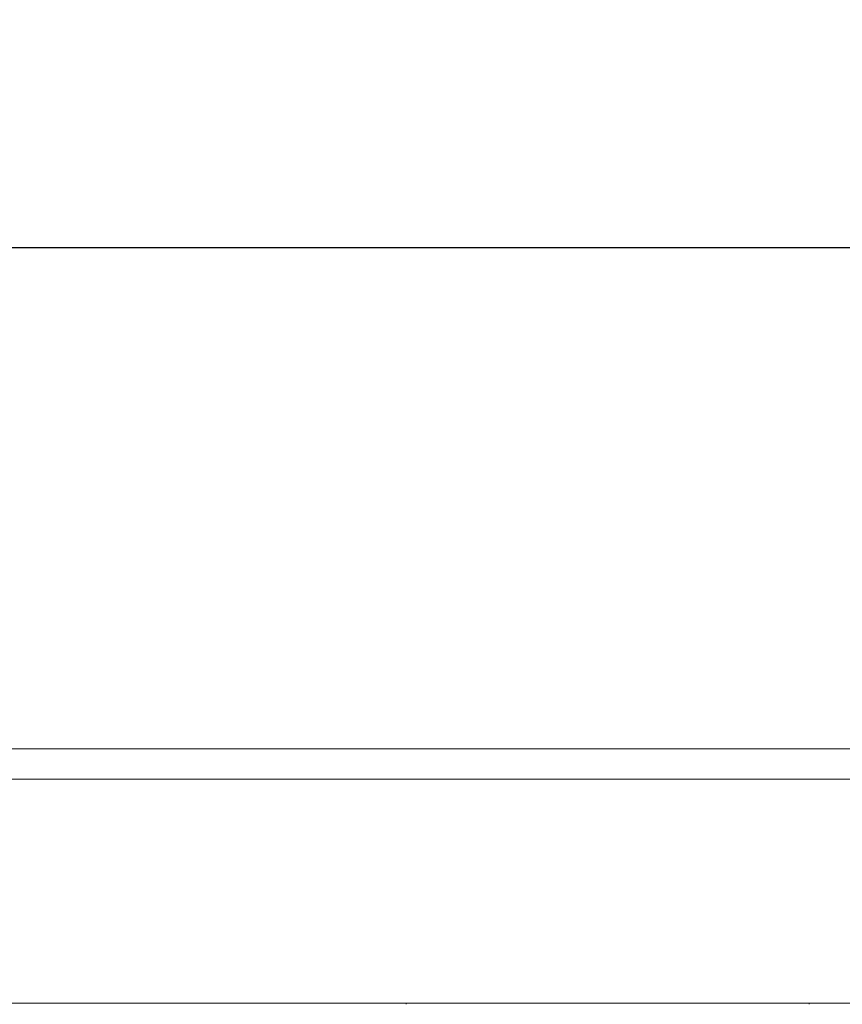
# Model space of a CAD drawing. Units: inches. Extents: x -38 to 558, y 122 to 358.
# Drawn here: x 220 to 236, y 232 to 252 of the extents above; entities that cross this region are included whole.
import ezdxf

# ---------------------------------------------------------------- set-up
doc = ezdxf.new("R2010")
doc.units = ezdxf.units.IN
doc.header["$MEASUREMENT"] = 0
doc.header["$PDMODE"] = 2
doc.header["$PDSIZE"] = 0.03
doc.layers.add('Unnamed [1]', color=7, linetype='Continuous', lineweight=0)
doc.styles.add('CK_TEXT_STYLE_0058', font='times.ttf', dxfattribs={"width": 0.75, "height": 2})
doc.styles.add('CK_TEXT_STYLE_0059', font='txt', dxfattribs={"width": 0.75, "height": 2})
doc.dimstyles.new('KEYCREATOR_DIMSTYLE', dxfattribs={"dimtxt": 2, "dimasz": 2, "dimexe": 0.5, "dimexo": 0.5, "dimgap": 0.5, "dimtad": 0, "dimtih": 1, "dimtoh": 1, "dimdec": 3, "dimzin": 4, "dimdsep": 46, "dimtxsty": 'CK_TEXT_STYLE_0058', "dimsah": 1, "dimcen": 0, "dimadec": 3, "dimazin": 0, "dimtfac": 1, "dimtdec": 3, "dimtofl": 0, "dimtmove": 0, "dimatfit": 3, "dimfxl": 1, "dimtolj": 1, "dimtzin": 0, "dimarcsym": 0})

# ---------------------------------------------------------------- blocks, each defined once
blk = doc.blocks.new('*D14')
at = {"layer": 'Defpoints', "color": 0}
for p in [(434.099, 247.038), (86.969, 234.536), (434.099, 234.527)]:
    blk.add_point(p, dxfattribs=at)
at = {"layer": 'Unnamed [1]', "color": 18, "lineweight": -2, "true_color": 0x000000}
for p, q in [((86.969, 235.036), (86.969, 247.538)), ((434.099, 235.027), (434.099, 247.538)), ((88.969, 247.038), (253.856, 247.038)), ((432.099, 247.038), (265.263, 247.038))]:
    blk.add_line(p, q, dxfattribs=at)
at = {"layer": 'Unnamed [1]', "color": 18, "true_color": 0x000000}
for points in [[(88.969, 247.371), (88.969, 246.705), (86.969, 247.038)], [(432.099, 246.705), (432.099, 247.371), (434.099, 247.038)]]:
    blk.add_solid(points, dxfattribs=at)
at = {"layer": 'Unnamed [1]', "color": 18, "lineweight": 0, "true_color": 0x000000, "insert": (259.56, 247.038), "char_height": 2, "attachment_point": 5, "line_spacing_factor": 0.96, "style": 'CK_TEXT_STYLE_0059'}
blk.add_mtext('\\A1;28\'- 11-1/4"\\P{TOP}', dxfattribs=at)

msp = doc.modelspace()

# ---------------------------------------------------------------- linework, layer by layer
at = {"layer": 'Unnamed [1]', "color": 18, "linetype": 'Continuous', "lineweight": 0, "true_color": 0x000000}
for p, q in [((227.3282512, 232.0186813), (227.3282512, 232.0374223)), ((227.3282512, 232.0186813), (227.3282512, 232.0374223)), ((235.3282512, 232.0381722), (235.3282512, 232.0186813)), ((235.3282512, 232.0381722), (235.3282512, 232.0186813))]:
    msp.add_line(p, q, dxfattribs=at)
at = {"layer": 'Unnamed [1]', "color": 18, "linetype": 'Continuous', "lineweight": 0}
for points in [[(238.6621325, 237.0881666, 0), (237.3162992, 237.0881684, 0), (235.9704659, 237.0881702, 0), (234.6246325, 237.088172, 0), (233.2787992, 237.0881738, 0), (231.9329659, 237.0881756, 0), (230.5871325, 237.0881774, 0), (229.2412992, 237.0881792, 0), (227.8954659, 237.088181, 0), (226.5496326, 237.0881828, 0), (225.2037992, 237.0881846, 0), (223.8579659, 237.0881864, 0), (222.5121326, 237.0881882, 0), (221.1662992, 237.08819, 0), (219.8204659, 237.0881918, 0), (218.4746326, 237.0881936, 0)], [(218.4718842, 236.4881936, 0), (219.8177175, 236.4881918, 0), (221.1635508, 236.48819, 0), (222.5093841, 236.4881882, 0), (223.8552175, 236.4881864, 0), (225.2010508, 236.4881846, 0), (226.5468841, 236.4881828, 0), (227.8927175, 236.488181, 0), (229.2385508, 236.4881792, 0), (230.5843841, 236.4881774, 0), (231.9302174, 236.4881756, 0), (233.2760508, 236.4881738, 0), (234.6218841, 236.488172, 0), (235.9677174, 236.4881702, 0), (237.3135508, 236.4881684, 0), (238.6593841, 236.4881666, 0)], [(222.4160056, 232.0381883, 0), (221.7507559, 232.0381892, 0), (221.0855062, 232.0381901, 0), (220.4202566, 232.038191, 0), (219.7550069, 232.0381919, 0), (219.0897572, 232.0381928, 0)], [(222.509083, 232.0381882, 0), (222.5052047, 232.0381882, 0), (222.5013265, 232.0381882, 0), (222.4974483, 232.0381882, 0), (222.4935701, 232.0381882, 0), (222.4896918, 232.0381882, 0), (222.4858136, 232.0381882, 0), (222.4819354, 232.0381882, 0), (222.4780572, 232.0381882, 0), (222.474179, 232.0381883, 0), (222.4703007, 232.0381883, 0), (222.4664225, 232.0381883, 0), (222.4625443, 232.0381883, 0), (222.4586661, 232.0381883, 0), (222.4547878, 232.0381883, 0), (222.4509096, 232.0381883, 0), (222.4470314, 232.0381883, 0), (222.4431532, 232.0381883, 0), (222.4392749, 232.0381883, 0), (222.4353967, 232.0381883, 0), (222.4315185, 232.0381883, 0), (222.4276403, 232.0381883, 0), (222.4237621, 232.0381883, 0), (222.4198838, 232.0381883, 0), (222.4160056, 232.0381883, 0)], [(222.6021603, 232.0381881, 0), (222.5982821, 232.0381881, 0), (222.5944039, 232.0381881, 0), (222.5905257, 232.0381881, 0), (222.5866474, 232.0381881, 0), (222.5827692, 232.0381881, 0), (222.578891, 232.0381881, 0), (222.5750128, 232.0381881, 0), (222.5711345, 232.0381881, 0), (222.5672563, 232.0381881, 0), (222.5633781, 232.0381881, 0), (222.5594999, 232.0381881, 0), (222.5556216, 232.0381881, 0), (222.5517434, 232.0381881, 0), (222.5478652, 232.0381882, 0), (222.543987, 232.0381882, 0), (222.5401088, 232.0381882, 0), (222.5362305, 232.0381882, 0), (222.5323523, 232.0381882, 0), (222.5284741, 232.0381882, 0), (222.5245959, 232.0381882, 0), (222.5207176, 232.0381882, 0), (222.5168394, 232.0381882, 0), (222.5129612, 232.0381882, 0), (222.509083, 232.0381882, 0)], [(236.5724249, 232.0381694, 0), (235.9071742, 232.0381703, 0), (235.2419235, 232.0381711, 0), (234.5766728, 232.038172, 0), (233.9114221, 232.0381729, 0), (233.2461714, 232.0381738, 0), (232.5809207, 232.0381747, 0), (231.91567, 232.0381756, 0), (231.2504193, 232.0381765, 0), (230.5851686, 232.0381774, 0), (229.9199179, 232.0381783, 0), (229.2546673, 232.0381792, 0), (228.5894166, 232.0381801, 0), (227.9241659, 232.038181, 0), (227.2589152, 232.0381818, 0), (226.5936645, 232.0381827, 0), (225.9284138, 232.0381836, 0), (225.2631631, 232.0381845, 0), (224.5979124, 232.0381854, 0), (223.9326617, 232.0381863, 0), (223.267411, 232.0381872, 0), (222.6021603, 232.0381881, 0)]]:
    msp.add_polyline3d(points, dxfattribs=at)

# ---------------------------------------------------------------- dimensions: what is measured, and where the dimension line sits
at = {"layer": 'Unnamed [1]', "color": 18, "lineweight": 0, "true_color": 0x000000}
dim = msp.add_linear_dim(base=(434.099228, 247.0378418), p1=(86.9692764, 234.5357443), p2=(434.099228, 234.5269065), text='28\'- 11-1/4"\\P{TOP}', dimstyle='KEYCREATOR_DIMSTYLE', override={"dimdec": 6, "dimlunit": 3, "dimtxsty": 'CK_TEXT_STYLE_0059', "dimadec": 0, "dimtdec": 6}, dxfattribs=at)
dim.commit()
dim.dimension.update_dxf_attribs({"geometry": '*D14', "text_midpoint": (259.5596924, 247.0378418), "dimtype": 160})

doc.saveas('drawing.dxf')
